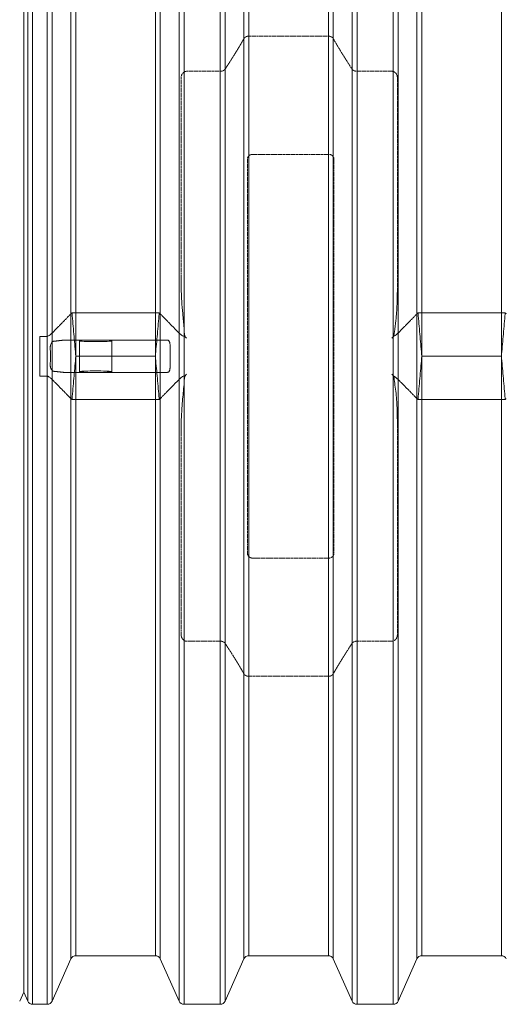
# Model space of a CAD drawing. Units: millimetres. Extents: x -41 to 10531, y 10438 to 16363.
# Drawn here: x 2914 to 3778, y 10438 to 12188 of the extents above; entities that cross this region are included whole.
import ezdxf

# ---------------------------------------------------------------- set-up
doc = ezdxf.new("R2010")
doc.units = ezdxf.units.MM
doc.linetypes.add('ACAD_ISO02W100', pattern=[15, 12, -3])
doc.layers.get('Defpoints').update_dxf_attribs({"lineweight": 0})
doc.layers.add('Rings', color=160, linetype='Continuous', lineweight=18)
doc.layers.add('TEXT', color=2, linetype='Continuous', lineweight=5)
doc.styles.add('SEACAD_Arial', font='arial.ttf')
doc.dimstyles.new('ECO', dxfattribs={"dimscale": 2, "dimtxt": 80, "dimasz": 140, "dimexe": 70, "dimexo": 0, "dimgap": 35, "dimtad": 1, "dimdec": 0, "dimrnd": 10, "dimtxsty": 'SEACAD_Arial', "dimblk1": '_SE_FILLED', "dimblk2": '_SE_FILLED', "dimsah": 1, "dimcen": 70, "dimclrt": 2, "dimadec": 0, "dimazin": 0, "dimtfac": 0.5, "dimtdec": 0, "dimtmove": 0, "dimatfit": 3, "dimfxl": 1, "dimarcsym": 0})

# ---------------------------------------------------------------- blocks, each defined once
blk = doc.blocks.new('_SE_FILLED')
at = {"color": 0}
blk.add_line((0, 0), (-1, 0), dxfattribs=at)
blk.add_solid([(0, 0), (-1, -0.1665), (-1, 0.1665), (0, 0)], dxfattribs=at)
blk = doc.blocks.new('*D10')
at = {"layer": 'Defpoints', "color": 0, "transparency": 16777216}
for p in [(982.2, 12828.8), (982.2, 11590.2), (9775.2, 11590.2)]:
    blk.add_point(p, dxfattribs=at)
at = {"layer": 'TEXT', "color": 0, "lineweight": -2, "transparency": 16777216}
for p, q in [((982.2, 11590.2), (982.2, 12968.8)), ((9775.2, 11590.2), (9775.2, 12968.8)), ((9495.2, 12828.8), (1262.2, 12828.8))]:
    blk.add_line(p, q, dxfattribs=at)
at = {"layer": 'TEXT', "color": 0, "lineweight": -2, "transparency": 16777216, "xscale": 280, "yscale": 280, "zscale": 280, "rotation": 180}
blk.add_blockref('_SE_FILLED', (982.2, 12828.8), dxfattribs=at)
at = {"layer": 'TEXT', "color": 0, "lineweight": -2, "transparency": 16777216, "xscale": 280, "yscale": 280, "zscale": 280}
blk.add_blockref('_SE_FILLED', (9775.2, 12828.8), dxfattribs=at)
at = {"layer": 'TEXT', "color": 2, "transparency": 16777216, "insert": (5378.7, 12980.5), "char_height": 160, "attachment_point": 5, "style": 'SEACAD_Arial'}
blk.add_mtext('8750', dxfattribs=at)

msp = doc.modelspace()

# ---------------------------------------------------------------- linework, layer by layer
at = {"layer": 'Rings', "lineweight": 9}
for p, q in [((2937.2, 10438.2), (2937.2, 12742.2)), ((2963.1, 10438.2), (2963.1, 12742.2)), ((3206, 10438.2), (3206, 12742.2)), ((3270.3, 10438.2), (3270.3, 12742.2)), ((3513.2, 10438.2), (3513.2, 12742.2)), ((3577.5, 10438.2), (3577.5, 12742.2)), ((2928.4, 12736.5), (2928.4, 10443.9)), ((2971.8, 12736.5), (2971.8, 10443.9)), ((3197.2, 12736.5), (3197.2, 10443.9)), ((3279, 12736.5), (3279, 10443.9)), ((3504.4, 12736.5), (3504.4, 10443.9)), ((3586.2, 12736.5), (3586.2, 10443.9)), ((3005.2, 12661.5), (3005.2, 10518.9)), ((3014, 10524.6), (3014, 12655.8)), ((3155.1, 10524.6), (3155.1, 12655.8)), ((3163.8, 12661.5), (3163.8, 10518.9)), ((3312.4, 12661.5), (3312.4, 10518.9)), ((3321.2, 10524.6), (3321.2, 12655.8)), ((3462.3, 10524.6), (3462.3, 12655.8)), ((3471, 12661.5), (3471, 10518.9)), ((3619.6, 12661.5), (3619.6, 10518.9)), ((3628.4, 10524.6), (3628.4, 12655.8)), ((3769.5, 10524.6), (3769.5, 12655.8))]:
    msp.add_line(p, q, dxfattribs=at)
at = {"layer": 'Rings', "linetype": 'Continuous', "lineweight": 20}
for p, q in [((2921.3, 12720.6), (2921.3, 11590.2)), ((2921.3, 12720.6), (2921.3, 11590.2)), ((3007.2, 11667), (3161.8, 11667)), ((3621.6, 11667), (3776.2, 11667)), ((2950, 11625.5), (2950, 11590.2)), ((2963.1, 11625.5), (2950, 11625.5)), ((3207.2, 11625.5), (3206, 11625.5)), ((3210.4, 11622.3), (3207.2, 11625.5)), ((3578.6, 11625.7), (3575.2, 11622.3)), ((2994.8, 11619), (3174.3, 11619)), ((3020.2, 11562.6), (3020.2, 11617.5)), ((3077.8, 11562.6), (3077.8, 11617.5)), ((2921.3, 11590.2), (2921.3, 10459.8)), ((2921.3, 11590.2), (2921.3, 10459.8)), ((2950, 11590.2), (2950, 11554.8)), ((3155.1, 11590.2), (3014, 11590.2)), ((3769.5, 11590.2), (3628.4, 11590.2)), ((2950, 11554.8), (2963.1, 11554.8)), ((2993.4, 11561.4), (3036, 11561.4)), ((3036, 11561.4), (3062, 11561.4)), ((3062, 11561.4), (3175.7, 11561.4)), ((3206, 11554.8), (3207.2, 11554.8)), ((3207.2, 11554.8), (3210.4, 11558)), ((3575.2, 11558), (3578.6, 11554.6)), ((3007.2, 11513.4), (3161.8, 11513.4)), ((3621.6, 11513.4), (3776.2, 11513.4)), ((3005.2, 10518.9), (2971.8, 10443.9)), ((3014, 10524.6), (3155.1, 10524.6)), ((3163.8, 10518.9), (3197.2, 10443.9)), ((3312.4, 10518.9), (3279, 10443.9)), ((3321.2, 10524.6), (3462.3, 10524.6)), ((3471, 10518.9), (3504.4, 10443.9)), ((3619.6, 10518.9), (3586.2, 10443.9)), ((3628.4, 10524.6), (3769.5, 10524.6)), ((2921.3, 10459.8), (2914.2, 10443.9)), ((2921.3, 10459.8), (2928.4, 10443.9)), ((2937.2, 10438.2), (2963.1, 10438.2)), ((3206, 10438.2), (3270.3, 10438.2)), ((3513.2, 10438.2), (3577.5, 10438.2))]:
    msp.add_line(p, q, dxfattribs=at)
at = {"layer": 'Rings', "linetype": 'ACAD_ISO02W100', "lineweight": 9, "ltscale": 0.3}
for p, q in [((3321.2, 12159.1), (3462.3, 12159.1)), ((3210.4, 12096.7), (3270.3, 12096.7)), ((3513.2, 12096.7), (3575.2, 12096.7)), ((3200.8, 11726.4), (3200.8, 12084)), ((3584.8, 12085.3), (3584.8, 11709.5)), ((3318.6, 11240.2), (3318.6, 11940.1)), ((3328, 11949), (3462.8, 11949)), ((3472.2, 11940.1), (3472.2, 11240.2)), ((3584.8, 11470.8), (3584.8, 11095)), ((3200.8, 11096.3), (3200.8, 11453.9)), ((3462.8, 11231.3), (3328, 11231.3)), ((3270.3, 11083.6), (3210.4, 11083.6)), ((3575.2, 11083.6), (3513.2, 11083.6)), ((3462.3, 11021.2), (3321.2, 11021.2))]:
    msp.add_line(p, q, dxfattribs=at)
at = {"layer": 'Rings', "linetype": 'Continuous', "lineweight": 20}
for centre, start, end in [((3014, 10515), 90, 156.0375), ((3155.1, 10515), 23.9625, 90), ((3321.2, 10515), 90, 156.0375), ((3462.3, 10515), 23.9625, 90), ((3628.4, 10515), 90, 156.0375), ((3769.5, 10515), 23.9625, 90), ((2937.2, 10447.8), 203.9625, 270), ((2963.1, 10447.8), 270, 336.0375), ((3206, 10447.8), 203.9625, 270), ((3270.3, 10447.8), 270, 336.0375), ((3513.2, 10447.8), 203.9625, 270), ((3577.5, 10447.8), 270, 336.0375)]:
    msp.add_arc(centre, 9.6, start, end, dxfattribs=at)
at = {"layer": 'Rings', "linetype": 'ACAD_ISO02W100', "lineweight": 9, "ltscale": 0.3}
for centre, major_axis, start_param, end_param in [((3329.1, 11939.1), (-9.35, 5.38), 5.286426, 6.756421), ((3461.7, 11939.1), (9.35, 5.38), 5.809949, 7.279944), ((3329.1, 11241.2), (-9.35, -5.38), 5.809949, 7.279944), ((3461.7, 11241.2), (9.35, -5.38), 5.286426, 6.756421)]:
    msp.add_ellipse(centre, major_axis=major_axis, ratio=0.889834, start_param=start_param, end_param=end_param, dxfattribs=at)
at = {"layer": 'Rings', "linetype": 'Continuous', "lineweight": 20}
msp.add_ellipse((3049, 11617.5), major_axis=(-28.8, 0), ratio=0.049563, dxfattribs=at)
msp.add_ellipse((3049, 11562.6), major_axis=(-28.8, 0), ratio=0.048544, start_param=2.038833, end_param=7.385945, dxfattribs=at)
at = {"layer": 'Rings', "linetype": 'ACAD_ISO02W100', "lineweight": 9, "ltscale": 0.3}
for points in [[(3279, 12100.5), (3297.4, 12128.5), (3312.4, 12154.7)], [(3471, 12154.7), (3486.1, 12128.5), (3504.4, 12100.5)], [(3312.4, 11025.7), (3297.4, 11051.8), (3279, 11079.8)], [(3504.4, 11079.8), (3486.1, 11051.8), (3471, 11025.7)]]:
    msp.add_rational_spline(points, [1, 1.00166774276, 1], degree=2, dxfattribs=at)
for points, knots in [([(3312.4, 12154.7), (3312.6, 12155), (3312.8, 12155.4), (3313.5, 12156.1), (3313.9, 12156.5), (3314.6, 12157.1), (3314.8, 12157.2), (3315.3, 12157.6), (3315.6, 12157.7), (3316.2, 12158), (3316.5, 12158.2), (3317.1, 12158.4), (3317.5, 12158.5), (3318.1, 12158.7), (3318.3, 12158.8), (3318.9, 12158.9), (3319.2, 12159), (3319.8, 12159), (3320, 12159.1), (3320.6, 12159.1), (3320.9, 12159.1), (3321.2, 12159.1)], [28.23177, 28.23177, 28.23177, 28.23177, 30.695294, 30.695294, 33.860679, 33.860679, 35.192004, 35.192004, 36.52333, 36.52333, 37.854655, 37.854655, 39.185981, 39.185981, 40.114907, 40.114907, 41.043834, 41.043834, 41.859404, 41.859404, 42.674975, 42.674975, 42.674975, 42.674975]), ([(3462.3, 12159.1), (3462.5, 12159.1), (3462.7, 12159.1), (3463.2, 12159.1), (3463.5, 12159), (3463.9, 12159), (3464.2, 12159), (3464.7, 12158.9), (3465, 12158.8), (3465.5, 12158.7), (3465.8, 12158.6), (3466.3, 12158.4), (3466.6, 12158.3), (3467.1, 12158.1), (3467.4, 12158), (3467.8, 12157.7), (3468, 12157.6), (3468.5, 12157.3), (3468.8, 12157.1), (3469.3, 12156.7), (3469.5, 12156.5), (3469.9, 12156.1), (3470.1, 12155.9), (3470.5, 12155.5), (3470.7, 12155.3), (3470.9, 12155), (3471, 12154.8), (3471, 12154.7)], [42.593144, 42.593144, 42.593144, 42.593144, 43.303962, 43.303962, 44.014779, 44.014779, 44.801761, 44.801761, 45.588743, 45.588743, 46.650763, 46.650763, 47.712783, 47.712783, 48.774803, 48.774803, 49.836823, 49.836823, 51.366499, 51.366499, 52.896176, 52.896176, 54.425852, 54.425852, 55.955528, 55.955528, 56.995169, 56.995169, 56.995169, 56.995169]), ([(3200.8, 12084), (3200.8, 12084.1), (3200.8, 12084.2), (3200.8, 12084.5), (3200.8, 12084.7), (3200.8, 12085.2), (3200.8, 12085.5), (3201, 12087.5), (3201.4, 12088.9), (3202.5, 12091.5), (3203.4, 12092.7), (3204.9, 12094.3), (3205.4, 12094.7), (3206, 12095.1)], [-12.274653, -12.274653, -12.274653, -12.274653, -12.041244, -12.041244, -11.620691, -11.620691, -10.847776, -10.847776, -6.904819, -6.904819, -2.273518, -2.273518, 0, 0, 0, 0]), ([(3206, 12095.1), (3206.3, 12095.4), (3206.6, 12095.6), (3207.5, 12096.1), (3208, 12096.3), (3209.2, 12096.6), (3209.8, 12096.7), (3210.4, 12096.7)], [34.264339, 34.264339, 34.264339, 34.264339, 35.461712, 35.461712, 37.327003, 37.327003, 39.192295, 39.192295, 39.192295, 39.192295]), ([(3270.3, 12096.7), (3270.5, 12096.7), (3270.8, 12096.7), (3271.3, 12096.7), (3271.6, 12096.8), (3272.1, 12096.8), (3272.4, 12096.8), (3272.9, 12096.9), (3273.1, 12097), (3273.6, 12097.1), (3273.9, 12097.2), (3274.5, 12097.3), (3274.8, 12097.4), (3275.3, 12097.6), (3275.5, 12097.8), (3276, 12098), (3276.2, 12098.1), (3276.7, 12098.3), (3276.9, 12098.5), (3277.4, 12098.8), (3277.6, 12099), (3278.1, 12099.4), (3278.2, 12099.6), (3278.6, 12099.9), (3278.7, 12100.1), (3278.9, 12100.4), (3279, 12100.5), (3279, 12100.5)], [0, 0, 0, 0, 0.791448, 0.791448, 1.582896, 1.582896, 2.374343, 2.374343, 3.165791, 3.165791, 4.184923, 4.184923, 5.204054, 5.204054, 6.223186, 6.223186, 7.242317, 7.242317, 8.600867, 8.600867, 9.959417, 9.959417, 11.317967, 11.317967, 12.676517, 12.676517, 13.348067, 13.348067, 13.348067, 13.348067]), ([(3504.4, 12100.5), (3504.4, 12100.5), (3504.5, 12100.4), (3504.7, 12100.1), (3504.8, 12099.9), (3505.2, 12099.6), (3505.4, 12099.4), (3505.8, 12099), (3506, 12098.8), (3506.5, 12098.5), (3506.7, 12098.3), (3507.2, 12098.1), (3507.4, 12098), (3507.9, 12097.8), (3508.1, 12097.6), (3508.7, 12097.4), (3508.9, 12097.3), (3509.5, 12097.2), (3509.8, 12097.1), (3510.3, 12097), (3510.5, 12096.9), (3511, 12096.8), (3511.3, 12096.8), (3511.8, 12096.8), (3512.1, 12096.7), (3512.6, 12096.7), (3512.9, 12096.7), (3513.2, 12096.7)], [-13.348067, -13.348067, -13.348067, -13.348067, -12.676517, -12.676517, -11.317967, -11.317967, -9.959417, -9.959417, -8.600867, -8.600867, -7.242317, -7.242317, -6.223186, -6.223186, -5.204054, -5.204054, -4.184923, -4.184923, -3.165791, -3.165791, -2.374343, -2.374343, -1.582896, -1.582896, -0.791448, -0.791448, 0, 0, 0, 0]), ([(3575.2, 12096.7), (3575.8, 12096.7), (3576.4, 12096.6), (3577.1, 12096.4), (3577.3, 12096.4), (3577.5, 12096.3)], [0, 0, 0, 0, 1.865291, 1.865291, 2.405088, 2.405088, 2.405088, 2.405088]), ([(3577.5, 12096.3), (3578.4, 12096), (3579.3, 12095.5), (3581.1, 12094.3), (3581.9, 12093.6), (3583.2, 12092), (3583.6, 12091.2), (3584.2, 12089.6), (3584.4, 12088.8), (3584.7, 12087.4), (3584.7, 12086.9), (3584.8, 12086.1), (3584.8, 12085.9), (3584.8, 12085.6), (3584.8, 12085.5), (3584.8, 12085.4), (3584.8, 12085.3), (3584.8, 12085.3)], [-33.050039, -33.050039, -33.050039, -33.050039, -30.232839, -30.232839, -27.11583, -27.11583, -24.576226, -24.576226, -22.222563, -22.222563, -20.603936, -20.603936, -20.038158, -20.038158, -19.669037, -19.669037, -19.549935, -19.549935, -19.549935, -19.549935]), ([(3206, 11085.2), (3204.7, 11086.1), (3203.6, 11087.3), (3202.1, 11089.7), (3201.7, 11090.8), (3201.2, 11092.5), (3201.1, 11093.2), (3200.9, 11094.1), (3200.9, 11094.4), (3200.8, 11095), (3200.8, 11095.3), (3200.8, 11095.8), (3200.8, 11095.9), (3200.8, 11096.2), (3200.8, 11096.2), (3200.8, 11096.3)], [-26.284046, -26.284046, -26.284046, -26.284046, -22.070678, -22.070678, -18.867861, -18.867861, -17.144054, -17.144054, -16.24826, -16.24826, -15.475862, -15.475862, -15.012937, -15.012937, -14.817709, -14.817709, -14.817709, -14.817709]), ([(3210.4, 11083.6), (3209.8, 11083.6), (3209.2, 11083.7), (3208, 11084), (3207.5, 11084.3), (3206.6, 11084.7), (3206.3, 11085), (3206, 11085.2)], [39.258563, 39.258563, 39.258563, 39.258563, 41.123854, 41.123854, 42.989145, 42.989145, 44.186518, 44.186518, 44.186518, 44.186518]), ([(3279, 11079.8), (3279, 11079.9), (3278.9, 11080), (3278.7, 11080.2), (3278.6, 11080.4), (3278.2, 11080.8), (3278.1, 11080.9), (3277.6, 11081.3), (3277.4, 11081.5), (3276.9, 11081.8), (3276.7, 11082), (3276.2, 11082.2), (3276, 11082.4), (3275.5, 11082.6), (3275.3, 11082.7), (3274.8, 11082.9), (3274.5, 11083), (3273.9, 11083.1), (3273.6, 11083.2), (3273.1, 11083.3), (3272.9, 11083.4), (3272.4, 11083.5), (3272.1, 11083.5), (3271.6, 11083.6), (3271.3, 11083.6), (3270.8, 11083.6), (3270.5, 11083.6), (3270.3, 11083.6)], [-13.348067, -13.348067, -13.348067, -13.348067, -12.676517, -12.676517, -11.317967, -11.317967, -9.959417, -9.959417, -8.600867, -8.600867, -7.242317, -7.242317, -6.223186, -6.223186, -5.204054, -5.204054, -4.184923, -4.184923, -3.165791, -3.165791, -2.374343, -2.374343, -1.582896, -1.582896, -0.791448, -0.791448, 0, 0, 0, 0]), ([(3513.2, 11083.6), (3512.9, 11083.6), (3512.6, 11083.6), (3512.1, 11083.6), (3511.8, 11083.6), (3511.3, 11083.5), (3511, 11083.5), (3510.5, 11083.4), (3510.3, 11083.3), (3509.8, 11083.2), (3509.5, 11083.1), (3508.9, 11083), (3508.7, 11082.9), (3508.1, 11082.7), (3507.9, 11082.6), (3507.4, 11082.4), (3507.2, 11082.2), (3506.7, 11082), (3506.5, 11081.8), (3506, 11081.5), (3505.8, 11081.3), (3505.4, 11080.9), (3505.2, 11080.8), (3504.8, 11080.4), (3504.7, 11080.2), (3504.5, 11080), (3504.4, 11079.9), (3504.4, 11079.8)], [0, 0, 0, 0, 0.791448, 0.791448, 1.582896, 1.582896, 2.374343, 2.374343, 3.165791, 3.165791, 4.184923, 4.184923, 5.204054, 5.204054, 6.223186, 6.223186, 7.242317, 7.242317, 8.600867, 8.600867, 9.959417, 9.959417, 11.317967, 11.317967, 12.676517, 12.676517, 13.348067, 13.348067, 13.348067, 13.348067]), ([(3577.5, 11084), (3577.3, 11084), (3577.1, 11083.9), (3576.4, 11083.7), (3575.8, 11083.6), (3575.2, 11083.6)], [-2.405088, -2.405088, -2.405088, -2.405088, -1.865291, -1.865291, 0, 0, 0, 0]), ([(3584.8, 11095), (3584.8, 11095), (3584.8, 11094.9), (3584.8, 11094.7), (3584.8, 11094.6), (3584.8, 11094.2), (3584.8, 11094), (3584.7, 11093), (3584.6, 11092.1), (3584.2, 11090.8), (3584.1, 11090.4), (3583.5, 11089), (3583, 11088.1), (3581.5, 11086.3), (3580.4, 11085.4), (3578.6, 11084.5), (3578.1, 11084.2), (3577.5, 11084)], [-15.875293, -15.875293, -15.875293, -15.875293, -15.629974, -15.629974, -15.158037, -15.158037, -14.36398, -14.36398, -11.431015, -11.431015, -9.795684, -9.795684, -6.348385, -6.348385, -1.989765, -1.989765, 0, 0, 0, 0]), ([(3321.2, 11021.2), (3320.9, 11021.2), (3320.7, 11021.2), (3320.2, 11021.3), (3319.9, 11021.3), (3319.5, 11021.3), (3319.2, 11021.4), (3318.7, 11021.5), (3318.5, 11021.5), (3318, 11021.6), (3317.7, 11021.7), (3317.1, 11021.9), (3316.8, 11022), (3316.3, 11022.2), (3316.1, 11022.4), (3315.6, 11022.6), (3315.4, 11022.7), (3314.9, 11023), (3314.6, 11023.2), (3314.1, 11023.6), (3313.9, 11023.8), (3313.5, 11024.2), (3313.3, 11024.4), (3312.9, 11024.8), (3312.8, 11025), (3312.5, 11025.4), (3312.5, 11025.5), (3312.4, 11025.7)], [42.492534, 42.492534, 42.492534, 42.492534, 43.203351, 43.203351, 43.914169, 43.914169, 44.701151, 44.701151, 45.488133, 45.488133, 46.550153, 46.550153, 47.612173, 47.612173, 48.674193, 48.674193, 49.736213, 49.736213, 51.265889, 51.265889, 52.795565, 52.795565, 54.325241, 54.325241, 55.854918, 55.854918, 56.894559, 56.894559, 56.894559, 56.894559]), ([(3471, 11025.7), (3471, 11025.5), (3470.9, 11025.4), (3470.7, 11025), (3470.5, 11024.8), (3470.1, 11024.4), (3469.9, 11024.2), (3469.5, 11023.8), (3469.3, 11023.6), (3468.8, 11023.2), (3468.5, 11023), (3468, 11022.7), (3467.8, 11022.6), (3467.4, 11022.4), (3467.1, 11022.2), (3466.6, 11022), (3466.3, 11021.9), (3465.8, 11021.7), (3465.5, 11021.6), (3465, 11021.5), (3464.7, 11021.5), (3464.2, 11021.4), (3463.9, 11021.3), (3463.5, 11021.3), (3463.2, 11021.3), (3462.7, 11021.2), (3462.5, 11021.2), (3462.3, 11021.2)], [28.090509, 28.090509, 28.090509, 28.090509, 29.13015, 29.13015, 30.659827, 30.659827, 32.189503, 32.189503, 33.719179, 33.719179, 35.248855, 35.248855, 36.310875, 36.310875, 37.372895, 37.372895, 38.434915, 38.434915, 39.496935, 39.496935, 40.283917, 40.283917, 41.070899, 41.070899, 41.781717, 41.781717, 42.492534, 42.492534, 42.492534, 42.492534])]:
    msp.add_open_spline(points, degree=3, knots=knots, dxfattribs=at)
at = {"layer": 'Rings', "linetype": 'Continuous', "lineweight": 20}
for points, knots in [([(3206, 11640.2), (3205.2, 11648.9), (3204.4, 11657.2), (3203, 11673.4), (3202.4, 11680.6), (3201.6, 11693.9), (3201.3, 11699.5), (3201, 11708.6), (3200.9, 11711.9), (3200.9, 11716.8), (3200.8, 11718.3), (3200.8, 11720.7), (3200.8, 11721.6), (3200.8, 11723.3), (3200.8, 11724), (3200.8, 11725.3), (3200.8, 11725.9), (3200.8, 11726.4)], [-91.843641, -91.843641, -91.843641, -91.843641, -64.169359, -64.169359, -40.177702, -40.177702, -22.19482, -22.19482, -11.691314, -11.691314, -6.86654, -6.86654, -4.077891, -4.077891, -1.677981, -1.677981, 0, 0, 0, 0]), ([(3584.8, 11709.5), (3584.8, 11709), (3584.8, 11708.5), (3584.8, 11707.4), (3584.8, 11706.9), (3584.8, 11705.2), (3584.8, 11704.1), (3584.7, 11699.9), (3584.7, 11696.9), (3584.5, 11688.9), (3584.4, 11684), (3584, 11675.5), (3583.8, 11672), (3583.1, 11663.4), (3582.7, 11658.7), (3581.3, 11646.6), (3580.4, 11640.2), (3579.2, 11630.7), (3578.9, 11628.2), (3578.6, 11625.7)], [-98.256082, -98.256082, -98.256082, -98.256082, -96.744244, -96.744244, -95.075544, -95.075544, -91.622895, -91.622895, -82.338048, -82.338048, -67.310155, -67.310155, -56.448224, -56.448224, -41.088321, -41.088321, -19.132074, -19.132074, -11.013413, -11.013413, -11.013413, -11.013413]), ([(3007.2, 11667), (3007, 11666.9), (3006.8, 11666.8), (3006.5, 11666.6), (3006.3, 11666.5), (3005.9, 11666.2), (3005.7, 11666.1), (3005.4, 11665.8), (3005.3, 11665.7), (3005.2, 11665.6)], [39.130067, 39.130067, 39.130067, 39.130067, 39.970691, 39.970691, 40.995406, 40.995406, 42.020121, 42.020121, 42.965071, 42.965071, 42.965071, 42.965071]), ([(3014, 11590.2), (3013.4, 11595.8), (3012.9, 11601.5), (3011.8, 11613.2), (3011.2, 11619.1), (3009.6, 11637.1), (3008.5, 11649.5), (3007.5, 11663.5), (3007.3, 11665.2), (3007.2, 11667)], [0, 0, 0, 0, 17.556882, 17.556882, 35.113763, 35.113763, 70.227526, 70.227526, 75.164039, 75.164039, 75.164039, 75.164039]), ([(3161.8, 11667), (3161.7, 11665.2), (3161.6, 11663.5), (3160.5, 11649.5), (3159.4, 11637.1), (3157.8, 11619.1), (3157.2, 11613.2), (3156.1, 11601.5), (3155.6, 11595.8), (3155.1, 11590.2)], [328.158678, 328.158678, 328.158678, 328.158678, 333.09519, 333.09519, 368.208954, 368.208954, 385.765835, 385.765835, 403.322717, 403.322717, 403.322717, 403.322717]), ([(3163.8, 11665.6), (3163.7, 11665.7), (3163.6, 11665.8), (3163.3, 11666.1), (3163.1, 11666.2), (3162.8, 11666.5), (3162.6, 11666.6), (3162.2, 11666.8), (3162, 11666.9), (3161.8, 11667)], [20.225362, 20.225362, 20.225362, 20.225362, 21.170312, 21.170312, 22.195027, 22.195027, 23.219742, 23.219742, 24.060366, 24.060366, 24.060366, 24.060366]), ([(3621.6, 11667), (3621.4, 11666.9), (3621.2, 11666.8), (3620.9, 11666.6), (3620.7, 11666.5), (3620.3, 11666.2), (3620.1, 11666.1), (3619.8, 11665.8), (3619.7, 11665.7), (3619.6, 11665.6)], [39.130067, 39.130067, 39.130067, 39.130067, 39.970691, 39.970691, 40.995406, 40.995406, 42.020121, 42.020121, 42.965071, 42.965071, 42.965071, 42.965071]), ([(3628.4, 11590.2), (3627.8, 11595.8), (3627.3, 11601.5), (3626.2, 11613.2), (3625.6, 11619.1), (3624, 11637.1), (3622.9, 11649.5), (3621.9, 11663.5), (3621.7, 11665.2), (3621.6, 11667)], [0, 0, 0, 0, 17.556882, 17.556882, 35.113763, 35.113763, 70.227526, 70.227526, 75.164039, 75.164039, 75.164039, 75.164039]), ([(3776.2, 11667), (3776.1, 11665.2), (3776, 11663.5), (3774.9, 11649.5), (3773.8, 11637.1), (3772.2, 11619.1), (3771.6, 11613.2), (3770.5, 11601.5), (3770, 11595.8), (3769.5, 11590.2)], [328.158678, 328.158678, 328.158678, 328.158678, 333.09519, 333.09519, 368.208954, 368.208954, 385.765835, 385.765835, 403.322717, 403.322717, 403.322717, 403.322717]), ([(3778.2, 11665.6), (3778.1, 11665.7), (3778, 11665.8), (3777.7, 11666.1), (3777.5, 11666.2), (3777.2, 11666.5), (3777, 11666.6), (3776.6, 11666.8), (3776.4, 11666.9), (3776.2, 11667)], [20.225362, 20.225362, 20.225362, 20.225362, 21.170312, 21.170312, 22.195027, 22.195027, 23.219742, 23.219742, 24.060366, 24.060366, 24.060366, 24.060366]), ([(3207.2, 11625.5), (3207.2, 11625.8), (3207.2, 11626.1), (3206.7, 11631), (3206.3, 11635.6), (3206, 11640.2)], [35.535263, 35.535263, 35.535263, 35.535263, 36.466517, 36.466517, 49.777256, 49.777256, 49.777256, 49.777256]), ([(2971.5, 11631.1), (2971, 11630.7), (2970.3, 11630.1), (2968.6, 11628.7), (2967.5, 11627.7), (2965.8, 11626.5), (2965.1, 11626), (2964.2, 11625.7), (2963.9, 11625.6), (2963.5, 11625.5), (2963.3, 11625.5), (2963.1, 11625.5)], [0, 0, 0, 0, 3.614597, 3.614597, 8.816889, 8.816889, 12.327899, 12.327899, 13.50251, 13.50251, 14.443632, 14.443632, 14.443632, 14.443632]), ([(3197.5, 11631.1), (3197.5, 11631.1), (3197.5, 11631.1), (3197.4, 11631.2), (3197.3, 11631.3), (3197.2, 11631.4)], [10.4002215, 10.4002215, 10.4002215, 10.4002215, 10.5206526, 10.5206526, 11.2832091, 11.2832091, 11.2832091, 11.2832091]), ([(3206, 11625.5), (3205.6, 11625.5), (3205.2, 11625.6), (3204.2, 11625.9), (3203.6, 11626.3), (3202.2, 11627.2), (3201.2, 11628.1), (3199.7, 11629.3), (3199.2, 11629.7), (3198.3, 11630.5), (3197.9, 11630.8), (3197.5, 11631.1)], [0.000933, 0.000933, 0.000933, 0.000933, 1.132621, 1.132621, 2.945626, 2.945626, 6.006702, 6.006702, 7.610089, 7.610089, 9.254869, 9.254869, 9.254869, 9.254869]), ([(3585.9, 11631.1), (3585.4, 11630.7), (3584.7, 11630.1), (3583, 11628.7), (3581.9, 11627.7), (3580.2, 11626.5), (3579.5, 11626), (3578.7, 11625.7), (3578.6, 11625.7), (3578.6, 11625.7)], [0, 0, 0, 0, 3.614573, 3.614573, 8.816532, 8.816532, 12.322719, 12.322719, 12.708475, 12.708475, 12.708475, 12.708475]), ([(2968.6, 11607), (2968.5, 11607.3), (2968.6, 11607.6), (2968.7, 11609.1), (2969, 11610.2), (2969.8, 11612.3), (2970.3, 11613.3), (2971.2, 11614.7), (2971.6, 11615.1), (2971.8, 11615.5)], [1.359569, 1.359569, 1.359569, 1.359569, 2.332345, 2.332345, 6.045726, 6.045726, 10.50142, 10.50142, 13.323651, 13.323651, 13.323651, 13.323651]), ([(2968.5, 11573.1), (2968.6, 11578.9), (2968.7, 11584.6), (2968.7, 11590.2), (2968.7, 11595.6), (2968.6, 11601.3), (2968.6, 11607)], [-17.278172, -17.278172, -17.278172, -17.278172, 0, 0, 0, 17.080644, 17.080644, 17.080644, 17.080644]), ([(2973.5, 11616.6), (2973.3, 11616.6), (2973.1, 11616.5), (2972.7, 11616.3), (2972.5, 11616.2), (2972.1, 11615.8), (2972, 11615.7), (2971.8, 11615.5)], [0.656788, 0.656788, 0.656788, 0.656788, 1.893324, 1.893324, 3.786648, 3.786648, 4.836553, 4.836553, 4.836553, 4.836553]), ([(3181.3, 11609), (3181.3, 11609), (3181.3, 11609.1), (3181.3, 11609.8), (3181.2, 11610.4), (3181.1, 11611.6), (3181.1, 11612.2), (3180.9, 11613.4), (3180.7, 11614), (3180.4, 11615), (3180.3, 11615.5), (3179.9, 11616.3), (3179.7, 11616.7), (3179.3, 11617.4), (3179.1, 11617.7), (3178.6, 11618.2), (3178.3, 11618.4), (3177.9, 11618.5), (3177.7, 11618.6), (3177.6, 11618.6)], [-15.425009, -15.425009, -15.425009, -15.425009, -15.235314, -15.235314, -13.334998, -13.334998, -11.434682, -11.434682, -9.534365, -9.534365, -7.634049, -7.634049, -5.725537, -5.725537, -3.817025, -3.817025, -1.908512, -1.908512, -0.691607, -0.691607, -0.691607, -0.691607]), ([(3007.2, 11513.4), (3007.3, 11515.1), (3007.5, 11516.8), (3008.5, 11530.9), (3009.6, 11543.2), (3011.2, 11561.2), (3011.8, 11567.2), (3012.9, 11578.8), (3013.4, 11584.6), (3014, 11590.2)], [328.158678, 328.158678, 328.158678, 328.158678, 333.09519, 333.09519, 368.208954, 368.208954, 385.765835, 385.765835, 403.322717, 403.322717, 403.322717, 403.322717]), ([(3155.1, 11590.2), (3155.6, 11584.6), (3156.1, 11578.8), (3157.2, 11567.2), (3157.8, 11561.2), (3159.4, 11543.2), (3160.5, 11530.9), (3161.6, 11516.8), (3161.7, 11515.1), (3161.8, 11513.4)], [0, 0, 0, 0, 17.556882, 17.556882, 35.113763, 35.113763, 70.227526, 70.227526, 75.164039, 75.164039, 75.164039, 75.164039]), ([(3621.6, 11513.4), (3621.7, 11515.1), (3621.9, 11516.8), (3622.9, 11530.9), (3624, 11543.2), (3625.6, 11561.2), (3626.2, 11567.2), (3627.3, 11578.8), (3627.8, 11584.6), (3628.4, 11590.2)], [328.158678, 328.158678, 328.158678, 328.158678, 333.09519, 333.09519, 368.208954, 368.208954, 385.765835, 385.765835, 403.322717, 403.322717, 403.322717, 403.322717]), ([(3769.5, 11590.2), (3770, 11584.6), (3770.5, 11578.8), (3771.6, 11567.2), (3772.2, 11561.2), (3773.8, 11543.2), (3774.9, 11530.9), (3776, 11516.8), (3776.1, 11515.1), (3776.2, 11513.4)], [0, 0, 0, 0, 17.556882, 17.556882, 35.113763, 35.113763, 70.227526, 70.227526, 75.164039, 75.164039, 75.164039, 75.164039]), ([(2971.8, 11564.6), (2971.8, 11564.7), (2971.7, 11564.9), (2971.2, 11565.5), (2970.8, 11566.1), (2969.9, 11567.6), (2969.4, 11568.6), (2968.9, 11570.4), (2968.7, 11571.2), (2968.6, 11572.4), (2968.5, 11572.7), (2968.5, 11573.1)], [17.863189, 17.863189, 17.863189, 17.863189, 18.529182, 18.529182, 21.088243, 21.088243, 24.204034, 24.204034, 26.436676, 26.436676, 27.454378, 27.454378, 27.454378, 27.454378]), ([(3177.6, 11561.6), (3177.7, 11561.6), (3177.9, 11561.6), (3178.3, 11561.8), (3178.6, 11562), (3179.1, 11562.4), (3179.3, 11562.7), (3179.7, 11563.4), (3179.9, 11563.8), (3180.3, 11564.7), (3180.4, 11565.1), (3180.7, 11566.2), (3180.9, 11566.7), (3181.1, 11567.9), (3181.1, 11568.5), (3181.2, 11569.8), (3181.3, 11570.4), (3181.3, 11571.1), (3181.3, 11571.1), (3181.3, 11571.2)], [30.783724, 30.783724, 30.783724, 30.783724, 32.008525, 32.008525, 33.917, 33.917, 35.825475, 35.825475, 37.73395, 37.73395, 39.63421, 39.63421, 41.534469, 41.534469, 43.434729, 43.434729, 45.334988, 45.334988, 45.525333, 45.525333, 45.525333, 45.525333]), ([(2963.1, 11554.8), (2963.4, 11554.8), (2963.8, 11554.8), (2964.7, 11554.5), (2965.1, 11554.2), (2966.3, 11553.5), (2967.2, 11552.8), (2968.8, 11551.5), (2969.4, 11551), (2970.5, 11550), (2971.1, 11549.6), (2971.5, 11549.2)], [0, 0, 0, 0, 1.133073, 1.133073, 2.457529, 2.457529, 5.130199, 5.130199, 7.093478, 7.093478, 9.115029, 9.115029, 9.115029, 9.115029]), ([(2971.8, 11564.6), (2972, 11564.5), (2972.1, 11564.3), (2972.5, 11564), (2972.7, 11563.8), (2973.1, 11563.6), (2973.3, 11563.6), (2973.5, 11563.5)], [25.461105, 25.461105, 25.461105, 25.461105, 26.507955, 26.507955, 28.401275, 28.401275, 29.645339, 29.645339, 29.645339, 29.645339]), ([(3197.5, 11549.2), (3198.1, 11549.6), (3198.7, 11550.2), (3200.4, 11551.7), (3201.5, 11552.6), (3203.2, 11553.8), (3204, 11554.3), (3204.9, 11554.6), (3205.1, 11554.7), (3205.6, 11554.8), (3205.7, 11554.8), (3206, 11554.8)], [0, 0, 0, 0, 3.614571, 3.614571, 8.816507, 8.816507, 12.322347, 12.322347, 13.502156, 13.502156, 14.444976, 14.444976, 14.444976, 14.444976]), ([(3206, 11540.1), (3206.3, 11544.7), (3206.7, 11549.3), (3207.2, 11554.2), (3207.2, 11554.5), (3207.2, 11554.8)], [367.926147, 367.926147, 367.926147, 367.926147, 381.236886, 381.236886, 382.16814, 382.16814, 382.16814, 382.16814]), ([(3578.6, 11554.6), (3578.6, 11554.6), (3578.6, 11554.6), (3579.2, 11554.4), (3579.8, 11554), (3581.3, 11553.1), (3582.3, 11552.3), (3583.7, 11551), (3584.2, 11550.6), (3585.1, 11549.9), (3585.5, 11549.5), (3585.9, 11549.2)], [1.095661, 1.095661, 1.095661, 1.095661, 1.132651, 1.132651, 2.945232, 2.945232, 6.006262, 6.006262, 7.609689, 7.609689, 9.254511, 9.254511, 9.254511, 9.254511]), ([(3578.6, 11554.6), (3578.8, 11552.7), (3579, 11550.7), (3579.9, 11544.2), (3580.5, 11539.9), (3581.7, 11530.3), (3582.3, 11525.4), (3583.3, 11515.3), (3583.6, 11510.5), (3584.2, 11501), (3584.4, 11496.5), (3584.6, 11489), (3584.7, 11486), (3584.7, 11480.9), (3584.8, 11478.7), (3584.8, 11475.5), (3584.8, 11474.4), (3584.8, 11472.4), (3584.8, 11471.6), (3584.8, 11470.8)], [-89.474175, -89.474175, -89.474175, -89.474175, -83.001373, -83.001373, -68.473645, -68.473645, -52.072659, -52.072659, -36.452886, -36.452886, -22.094364, -22.094364, -12.830503, -12.830503, -6.00386, -6.00386, -2.522895, -2.522895, 0, 0, 0, 0]), ([(3197.2, 11548.9), (3197.3, 11549), (3197.4, 11549.1), (3197.5, 11549.2), (3197.5, 11549.2), (3197.5, 11549.2)], [51.3698472, 51.3698472, 51.3698472, 51.3698472, 52.1324037, 52.1324037, 52.2528349, 52.2528349, 52.2528349, 52.2528349]), ([(3200.8, 11453.9), (3200.8, 11454.4), (3200.8, 11454.9), (3200.8, 11455.9), (3200.8, 11456.5), (3200.8, 11458.4), (3200.8, 11459.7), (3200.9, 11468.2), (3201.1, 11475.4), (3201.6, 11486.3), (3201.8, 11490.1), (3202.4, 11499.3), (3202.8, 11504.8), (3204.1, 11520.5), (3205.1, 11529.9), (3206, 11540.1)], [-91.086129, -91.086129, -91.086129, -91.086129, -89.627494, -89.627494, -87.821357, -87.821357, -83.75508, -83.75508, -61.154001, -61.154001, -49.446144, -49.446144, -32.026533, -32.026533, 0, 0, 0, 0]), ([(3005.2, 11514.7), (3005.3, 11514.6), (3005.4, 11514.5), (3005.7, 11514.2), (3005.9, 11514.1), (3006.3, 11513.9), (3006.5, 11513.7), (3006.8, 11513.5), (3007, 11513.4), (3007.2, 11513.4)], [20.225362, 20.225362, 20.225362, 20.225362, 21.170312, 21.170312, 22.195027, 22.195027, 23.219742, 23.219742, 24.060366, 24.060366, 24.060366, 24.060366]), ([(3161.8, 11513.4), (3162, 11513.4), (3162.2, 11513.5), (3162.6, 11513.7), (3162.8, 11513.9), (3163.1, 11514.1), (3163.3, 11514.2), (3163.6, 11514.5), (3163.7, 11514.6), (3163.8, 11514.7)], [39.130067, 39.130067, 39.130067, 39.130067, 39.970691, 39.970691, 40.995406, 40.995406, 42.020121, 42.020121, 42.965071, 42.965071, 42.965071, 42.965071]), ([(3619.6, 11514.7), (3619.7, 11514.6), (3619.8, 11514.5), (3620.1, 11514.2), (3620.3, 11514.1), (3620.7, 11513.9), (3620.9, 11513.7), (3621.2, 11513.5), (3621.4, 11513.4), (3621.6, 11513.4)], [20.225362, 20.225362, 20.225362, 20.225362, 21.170312, 21.170312, 22.195027, 22.195027, 23.219742, 23.219742, 24.060366, 24.060366, 24.060366, 24.060366]), ([(3776.2, 11513.4), (3776.4, 11513.4), (3776.6, 11513.5), (3777, 11513.7), (3777.2, 11513.9), (3777.5, 11514.1), (3777.7, 11514.2), (3778, 11514.5), (3778.1, 11514.6), (3778.2, 11514.7)], [39.130067, 39.130067, 39.130067, 39.130067, 39.970691, 39.970691, 40.995406, 40.995406, 42.020121, 42.020121, 42.965071, 42.965071, 42.965071, 42.965071])]:
    msp.add_open_spline(points, degree=3, knots=knots, dxfattribs=at)
for points, weights in [([(3005.2, 11665.6), (2989.2, 11649.1), (2971.8, 11631.4)], [1, 1.00072107785, 1]), ([(3197.2, 11631.4), (3179.8, 11649.1), (3163.8, 11665.6)], [1, 1.00072107783, 1]), ([(3619.6, 11665.6), (3603.6, 11649.1), (3586.2, 11631.4)], [1, 1.00072107785, 1]), ([(2973.5, 11616.6), (2984.3, 11617.8), (2994.8, 11619)], [1.00005195924, 1.0003814837, 1.00025058053]), ([(3174.3, 11619), (3175.9, 11618.8), (3177.6, 11618.6)], [1.00017204325, 1.0001804957, 1.00017738668]), ([(3181.3, 11609), (3181.2, 11590.1), (3181.3, 11571.2)], [1.01176890567, 1.01185272524, 1.01176819455]), ([(2993.4, 11561.4), (2983.6, 11562.4), (2973.5, 11563.5)], [1.00026588732, 1.00035956776, 1.00005200988]), ([(3177.6, 11561.6), (3176.6, 11561.5), (3175.7, 11561.4)], [1.0001036719, 1.00011057475, 1.00011357879]), ([(2971.8, 11548.9), (2989.2, 11531.2), (3005.2, 11514.7)], [1, 1.00072107785, 1]), ([(3163.8, 11514.7), (3179.8, 11531.2), (3197.2, 11548.9)], [1, 1.00072107785, 1]), ([(3586.2, 11548.9), (3603.6, 11531.2), (3619.6, 11514.7)], [1, 1.00072107786, 1])]:
    msp.add_rational_spline(points, weights, degree=2, dxfattribs=at)
for points in [[(2971.8, 11631.4), (2971.7, 11631.3), (2971.6, 11631.2), (2971.5, 11631.1)], [(3586.2, 11631.4), (3586.1, 11631.3), (3586, 11631.2), (3585.9, 11631.1)], [(2971.5, 11549.2), (2971.6, 11549.1), (2971.7, 11549), (2971.8, 11548.9)], [(3585.9, 11549.2), (3586, 11549.1), (3586.1, 11549), (3586.2, 11548.9)]]:
    msp.add_open_spline(points, degree=3, dxfattribs=at)

# ---------------------------------------------------------------- dimensions: what is measured, and where the dimension line sits
at = {"layer": 'TEXT'}
dim = msp.add_linear_dim(base=(982.2, 12828.8), p1=(9775.2, 11590.2), p2=(982.2, 11590.2), text='8750', dimstyle='ECO', dxfattribs=at)
dim.commit()
dim.dimension.update_dxf_attribs({"geometry": '*D10', "text_midpoint": (5378.7, 12980.5)})

doc.saveas('drawing.dxf')
